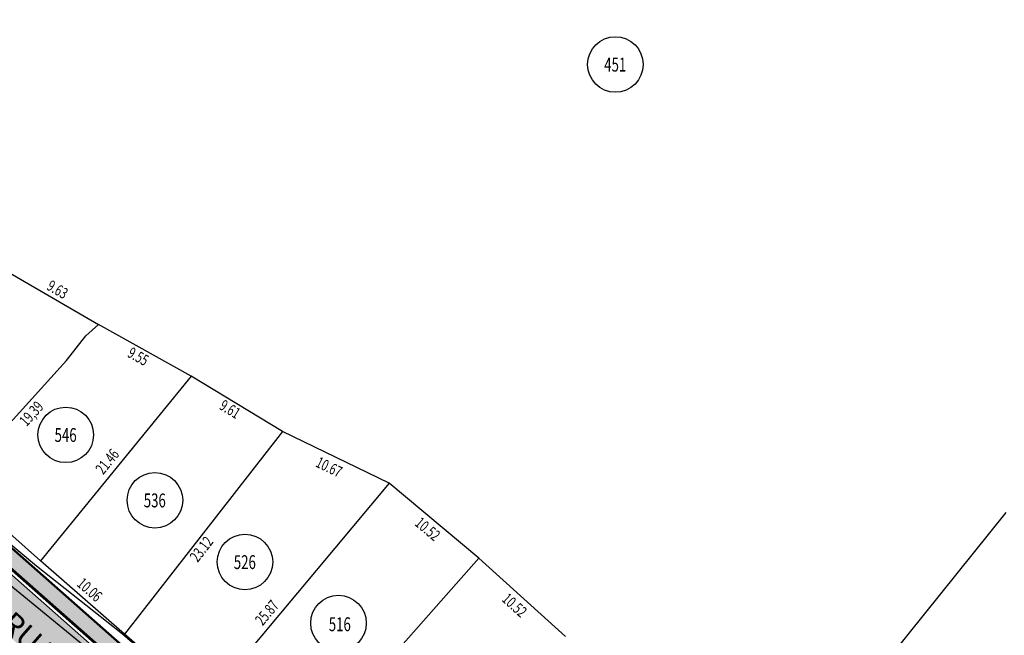
# Model space of a CAD drawing. Units: metres. Extents: x 7944 to 9393, y 286 to 3518.
# Drawn here: x 8843 to 8932, y 3095 to 3151 of the extents above; entities that cross this region are included whole.
import ezdxf
from ezdxf.enums import TextEntityAlignment as Align

# ---------------------------------------------------------------- set-up
doc = ezdxf.new("R2010")
doc.units = ezdxf.units.M
doc.header["$MEASUREMENT"] = 0
for name, color, linetype, lineweight in [('02_Guias e Sarjetas', 1, 'Continuous', 25), ('03_Calçada (hatch)', 253, 'Continuous', 15), ('04_Pavim.to (lajota)', 253, 'Continuous', 15), ('23.Texts_symbols', 250, 'Continuous', 13)]:
    doc.layers.add(name, color=color, linetype=linetype, lineweight=lineweight)
doc.styles.add('ROMANS', font='romans.shx')

# ---------------------------------------------------------------- blocks, each defined once
blk = doc.blocks.new('MAP-CINZA2')
at = {"color": 251}
for p, q in [((9842.045, 3128.289), (9850.366, 3123.439)), ((9849.244, 3122.434), (9850.366, 3123.439)), ((9858.712, 3118.787), (9850.366, 3123.439)), ((9847.495, 3120.198), (9849.244, 3122.434)), ((9837.376, 3109.07), (9847.495, 3120.198)), ((9858.712, 3118.787), (9845.138, 3102.17)), ((9866.927, 3113.808), (9858.712, 3118.787)), ((9866.927, 3113.808), (9852.726, 3095.566)), ((9876.534, 3109.159), (9866.927, 3113.808)), ((9876.534, 3109.159), (9859.941, 3089.313)), ((9884.596, 3102.398), (9876.534, 3109.159)), ((9884.596, 3102.398), (9867.344, 3082.857)), ((9892.4, 3095.336), (9884.596, 3102.398))]:
    blk.add_line(p, q, dxfattribs=at)
blk.add_lwpolyline([(9932.047, 3106.525), (9908.638, 3077.365), (9899.756, 3069.017), (9891.577, 3061.853), (9889.616, 3061.809), (9883.543, 3068.077), (9875.147, 3076.254), (9867.344, 3082.857), (9859.941, 3089.313), (9852.726, 3095.566), (9845.138, 3102.17), (9837.376, 3109.07), (9830.709, 3114.669), (9825.319, 3119.242), (9817.039, 3125.891), (9811.619, 3133.872), (9805.773, 3144.318), (9798.705, 3154.016)], dxfattribs=at)
blk.add_lwpolyline([(9813.735, 3287.473), (9831.943, 3281.712, -0.031647), (9861.128, 3270.401, -0.061692), (9891.252, 3251.673, 0.026812), (9907.731, 3239.763, 0.003403), (9950.797, 3212.437), (10008.477, 3173.04), (10011.169, 3171.201), (10009.596, 3166.149), (9989.431, 3147.244), (9967.114, 3120.949), (9939.307, 3094.377), (9929.421, 3086.137), (9911.117, 3075.014), (9892.685, 3060.257, -0.458828), (9889.077, 3060.933), (9873.549, 3074.41), (9816.923, 3120.867), (9804.159, 3141.214), (9765.984, 3190.529), (9765.19, 3194.964)], format="xyb", dxfattribs=at)
for centre in [(9896.903, 3146.875), (9847.423, 3113.509), (9855.449, 3107.616), (9863.556, 3102.057), (9871.973, 3096.554)]:
    blk.add_circle(centre, 2.5, dxfattribs=at)
at = {"color": 251, "style": 'ROMANS', "width": 0.7}
for s, p in [('451', (9896.89, 3146.862)), ('546', (9847.411, 3113.497)), ('536', (9855.437, 3107.604)), ('526', (9863.544, 3102.045)), ('516', (9872.094, 3096.45))]:
    blk.add_text(s, height=1.25, dxfattribs=at).set_placement(p, align=Align.MIDDLE_CENTER)
for s, rotation, p in [('9.63', 329.767, (9846.438, 3126.174)), ('9.55', 330.864, (9853.709, 3120.134)), ('19,39', 47.717, (9844.699, 3115.086)), ('9.61', 328.782, (9861.958, 3115.396)), ('21.46', 50.757, (9851.547, 3110.793)), ('10.67', 334.177, (9870.912, 3110.163)), ('10.52', 320.016, (9879.684, 3104.647)), ('23.12', 52.1, (9860.035, 3102.912)), ('10.06', 318.966, (9849.247, 3099.183)), ('10.52', 317.855, (9887.491, 3097.798)), ('25.87', 50.101, (9865.916, 3097.17))]:
    blk.add_text(s, height=1, rotation=rotation, dxfattribs=at).set_placement(p, align=Align.CENTER)
at = {"layer": '23.Texts_symbols', "insert": (9929.001, 3081.139, 863.8), "char_height": 2, "attachment_point": 1, "rotation": 44}
blk.add_mtext('{\\fArial Black|b0|i0|c0|p34;RUA AMBRÓSIO CARLOS DE ASSUNÇÃO}', dxfattribs=at)
blk = doc.blocks.new('TOPOCINZA')
at = {"color": 253}
blk.add_lwpolyline([(9823.1, 3119.346), (9823.1, 3119.346), (9827.548, 3115.749), (9836.909, 3108.278), (9844.782, 3101.715), (9852.536, 3095.59), (9867.037, 3082.998), (9873.376, 3077.783), (9881.298, 3069.978), (9884.398, 3066.539), (9888.425, 3061.007), (9889.814, 3060.278), (9892.559, 3060.882), (9898.873, 3065.277)], dxfattribs=at)

msp = doc.modelspace()

# ---------------------------------------------------------------- hatches: boundary and pattern name
at = {"layer": '03_Calçada (hatch)'}
h = msp.add_hatch(dxfattribs=at)
h.set_pattern_fill('AR-HBONE', color=1, scale=0.15, style=0)
h.set_pattern_definition([(45, (0, 2250), (7e-17, 0.848528137), [1.8, -0.6]), (135, (0.42426, 2250.42426), (7e-17, 0.848528137), [1.8, -0.6])])
edge = h.paths.add_edge_path()
edge.add_line((8892.854, 3062.839), (8891.638, 3061.774))
edge.add_arc((8890.564, 3063.311), 1.876, 237.50831, 304.94769, ccw=False)
edge.add_line((8889.556, 3061.729), (8816.967, 3125.82))
edge.add_line((8816.967, 3125.82), (8758.392, 3193.887))
edge.add_line((8758.392, 3193.887), (8725.646, 3240.306))
edge.add_line((8725.646, 3240.306), (8725.436, 3238.348))
edge.add_line((8725.436, 3238.348), (8757.365, 3193.087))
edge.add_line((8757.365, 3193.087), (8816.04, 3124.905))
edge.add_line((8816.04, 3124.905), (8888.762, 3060.696))
edge.add_arc((8890.564, 3063.311), 3.176, 235.43371, 306.39938)
edge.add_line((8892.448, 3060.755), (8893.682, 3061.836))
edge.add_line((8893.682, 3061.836), (8892.854, 3062.839))
edge = h.paths.add_edge_path()
edge.add_line((8931.765, 3024.293), (8899.521, 3050.491))
edge.add_arc((8901.22, 3051.577), 2.016, 128.40286, 212.59144, ccw=False)
edge.add_line((8899.967, 3053.157), (8900.488, 3053.587))
edge.add_line((8900.488, 3053.587), (8899.661, 3054.59))
edge.add_line((8899.661, 3054.59), (8899.148, 3054.167))
edge.add_arc((8901.22, 3051.577), 3.316, 128.65017, 216.64943)
edge.add_line((8898.559, 3049.597), (8930.941, 3023.287))
edge.add_line((8930.941, 3023.287), (8931.765, 3024.293))
edge = h.paths.add_edge_path()
edge.add_line((8927.637, 3019.272), (8926.817, 3018.263))
edge.add_line((8926.817, 3018.263), (8894.114, 3044.833))
edge.add_line((8894.114, 3044.833), (8884.026, 3056.206))
edge.add_line((8884.026, 3056.206), (8811.404, 3120.327))
edge.add_line((8811.404, 3120.327), (8752.234, 3189.084))
edge.add_line((8752.234, 3189.084), (8724.433, 3228.494))
edge.add_line((8724.433, 3228.494), (8724.643, 3230.452))
edge.add_line((8724.643, 3230.452), (8753.261, 3189.885))
edge.add_line((8753.261, 3189.885), (8812.331, 3121.243))
edge.add_line((8812.331, 3121.243), (8884.946, 3057.128))
edge.add_line((8884.946, 3057.128), (8895.017, 3045.775))
edge.add_line((8895.017, 3045.775), (8927.637, 3019.272))
at = {"layer": '04_Pavim.to (lajota)'}
h = msp.add_hatch(dxfattribs=at)
h.set_pattern_fill('HONEY', color=1, scale=10, style=0)
h.set_pattern_definition([(0, (350, 2625), (1.875, 1.08253175), [1.25, -2.5]), (120, (350, 2625), (-1.875, 1.08253176), [1.25, -2.5]), (60, (350, 2625), (4e-09, 2.16506351), [-2.5, 1.25])])
edge = h.paths.add_edge_path()
edge.add_line((8815.719, 3124.588), (8757.01, 3192.81))
edge.add_line((8757.01, 3192.81), (8725.408, 3237.608))
edge.add_line((8725.408, 3237.608), (8724.715, 3231.13))
edge.add_line((8724.715, 3231.13), (8753.616, 3190.162))
edge.add_line((8753.616, 3190.162), (8812.652, 3121.56))
edge.add_line((8812.652, 3121.56), (8885.265, 3057.448))
edge.add_line((8885.265, 3057.448), (8895.329, 3046.102))
edge.add_line((8895.329, 3046.102), (8927.884, 3019.651))
edge.add_line((8927.884, 3019.651), (8930.617, 3022.97))
edge.add_line((8930.617, 3022.97), (8898.233, 3049.282))
edge.add_arc((8901.22, 3051.577), 3.766, 128.70413, 217.53238, ccw=False)
edge.add_line((8898.865, 3054.516), (8899.336, 3054.905))
edge.add_line((8899.336, 3054.905), (8893.931, 3061.456))
edge.add_line((8893.931, 3061.456), (8892.731, 3060.405))
edge.add_arc((8890.564, 3063.311), 3.626, 234.9924, 306.70829, ccw=False)
edge.add_line((8888.484, 3060.341), (8815.719, 3124.588))

# ---------------------------------------------------------------- linework, layer by layer
at = {"layer": '02_Guias e Sarjetas'}
for points in [[(8892.866, 3062.982), (8891.577, 3061.853, -0.301042), (8889.616, 3061.809), (8817.039, 3125.891), (8758.471, 3193.949), (8725.575, 3240.581)], [(8892.93, 3062.905), (8891.638, 3061.774, -0.303058), (8889.556, 3061.729), (8816.967, 3125.82), (8758.392, 3193.887), (8725.559, 3240.43)], [(8893.853, 3061.786), (8892.542, 3060.638, -0.321222), (8888.669, 3060.578), (8815.933, 3124.799), (8757.247, 3192.994), (8725.325, 3238.246)], [(8893.821, 3061.825), (8892.511, 3060.677, -0.320803), (8888.7, 3060.617), (8815.969, 3124.834), (8757.286, 3193.025), (8725.333, 3238.321)], [(8893.757, 3061.902), (8892.448, 3060.755, -0.319937), (8888.762, 3060.696), (8816.04, 3124.905), (8757.365, 3193.087), (8725.349, 3238.472)], [(8894.044, 3061.555), (8892.731, 3060.405, -0.32355), (8888.484, 3060.341), (8815.719, 3124.588), (8757.01, 3192.81), (8725.277, 3237.794)]]:
    msp.add_lwpolyline(points, format="xyb", dxfattribs=at)

# ---------------------------------------------------------------- block references
for name in ['MAP-CINZA2', 'TOPOCINZA']:
    msp.add_blockref(name, (-1000, 0))

# ---------------------------------------------------------------- texts
at = {"layer": '23.Texts_symbols', "insert": (8842.736, 3097.757), "char_height": 2, "attachment_point": 1, "rotation": 318.55755}
msp.add_mtext('{\\fArial Black|b0|i0|c0|p34;RUA CARLOS OLIG}', dxfattribs=at)

doc.saveas('drawing.dxf')
